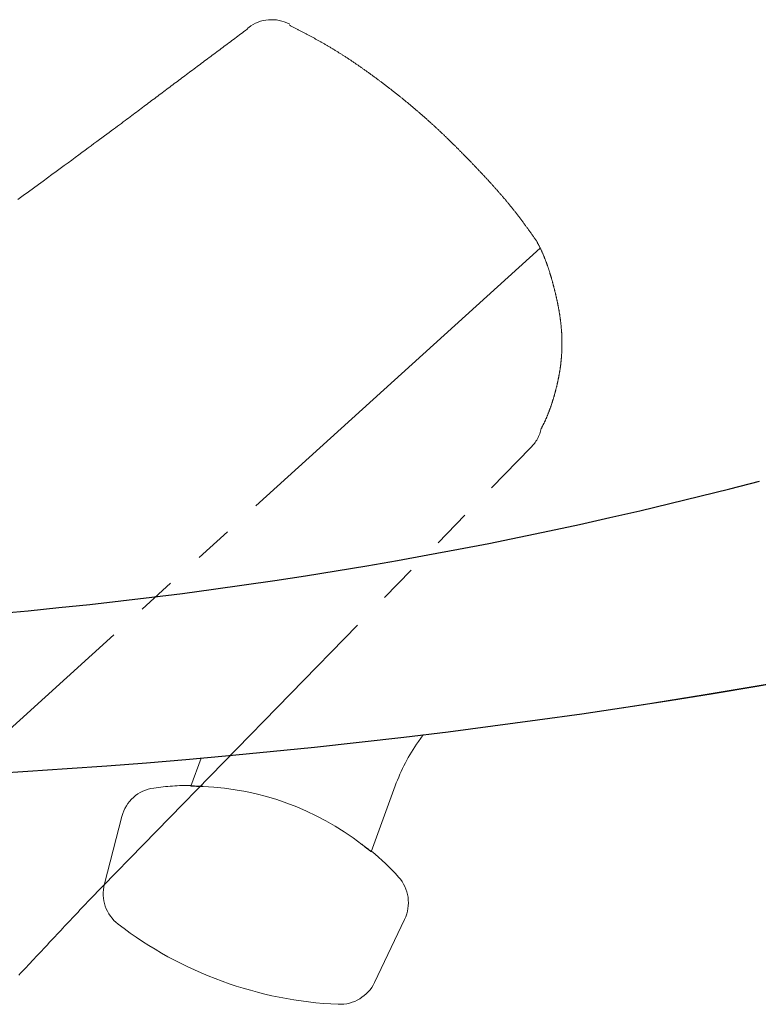
# Model space of a CAD drawing. Extents: x 0 to 990, y 0 to 1602.
# Drawn here: x 520 to 539, y 291 to 317 of the extents above; entities that cross this region are included whole.
import ezdxf

# ---------------------------------------------------------------- set-up
doc = ezdxf.new("R2010")
doc.units = 0
doc.linetypes.add('YDIVIDE_1', pattern=[15, 10, -1, 1, -1, 1, -1])
doc.linetypes.add('YHIDDEN_1', pattern=[4, 3, -1])
doc.layers.add('YKK_13', color=4, linetype='CONTINUOUS')

msp = doc.modelspace()

# ---------------------------------------------------------------- linework, layer by layer
at = {"layer": 'YKK_13', "color": 4, "linetype": 'YDIVIDE_1', "lineweight": 13}
for p, q in [((525.327, 316.511), (525.366, 316.541)), ((525.366, 316.541), (525.405, 316.57)), ((525.405, 316.57), (525.445, 316.6)), ((525.445, 316.599), (525.478, 316.641)), ((525.478, 316.641), (525.488, 316.65)), ((526.546, 316.739), (526.56, 316.731)), ((526.565, 316.701), (526.548, 316.71)), ((526.581, 316.692), (526.565, 316.701)), ((526.598, 316.684), (526.581, 316.692)), ((526.615, 316.675), (526.598, 316.684)), ((526.632, 316.666), (526.615, 316.675)), ((526.648, 316.658), (526.632, 316.666)), ((526.665, 316.649), (526.648, 316.658)), ((526.682, 316.64), (526.665, 316.649)), ((526.699, 316.632), (526.682, 316.64)), ((526.715, 316.623), (526.699, 316.632)), ((526.732, 316.614), (526.715, 316.623)), ((526.749, 316.605), (526.732, 316.614)), ((526.765, 316.597), (526.749, 316.605)), ((526.782, 316.588), (526.765, 316.597)), ((526.799, 316.579), (526.782, 316.588)), ((526.816, 316.57), (526.799, 316.579)), ((526.832, 316.562), (526.816, 316.57)), ((526.849, 316.553), (526.832, 316.562)), ((526.866, 316.544), (526.849, 316.553)), ((526.882, 316.535), (526.866, 316.544)), ((526.899, 316.527), (526.882, 316.535)), ((524.971, 316.246), (525.011, 316.275)), ((525.011, 316.275), (525.05, 316.305)), ((525.05, 316.305), (525.09, 316.334)), ((525.09, 316.334), (525.129, 316.364)), ((525.129, 316.364), (525.169, 316.393)), ((525.169, 316.393), (525.208, 316.423)), ((525.208, 316.423), (525.248, 316.452)), ((525.248, 316.452), (525.287, 316.482)), ((525.287, 316.482), (525.327, 316.511)), ((526.916, 316.518), (526.899, 316.527)), ((526.933, 316.509), (526.916, 316.518)), ((526.949, 316.5), (526.933, 316.509)), ((526.966, 316.491), (526.949, 316.5)), ((526.983, 316.482), (526.966, 316.491)), ((526.999, 316.473), (526.983, 316.482)), ((527.016, 316.465), (526.999, 316.473)), ((527.033, 316.456), (527.016, 316.465)), ((527.049, 316.447), (527.033, 316.456)), ((527.066, 316.438), (527.049, 316.447)), ((527.083, 316.429), (527.066, 316.438)), ((527.099, 316.42), (527.083, 316.429)), ((527.116, 316.411), (527.099, 316.42)), ((527.132, 316.402), (527.116, 316.411)), ((527.149, 316.393), (527.132, 316.402)), ((527.166, 316.384), (527.149, 316.393)), ((527.182, 316.375), (527.166, 316.384)), ((527.199, 316.366), (527.182, 316.375)), ((527.215, 316.357), (527.199, 316.366)), ((527.232, 316.347), (527.215, 316.357)), ((527.249, 316.338), (527.232, 316.347)), ((527.265, 316.329), (527.249, 316.338)), ((527.282, 316.32), (527.265, 316.329)), ((527.298, 316.311), (527.282, 316.32)), ((527.315, 316.301), (527.298, 316.311)), ((527.331, 316.292), (527.315, 316.301)), ((527.348, 316.283), (527.331, 316.292)), ((527.365, 316.274), (527.348, 316.283)), ((527.381, 316.264), (527.365, 316.274)), ((524.656, 316.01), (524.695, 316.04)), ((524.695, 316.04), (524.735, 316.069)), ((524.735, 316.069), (524.774, 316.099)), ((524.774, 316.099), (524.814, 316.128)), ((524.814, 316.128), (524.853, 316.158)), ((524.853, 316.158), (524.892, 316.187)), ((524.892, 316.187), (524.932, 316.216)), ((524.932, 316.216), (524.971, 316.246)), ((527.398, 316.255), (527.381, 316.264)), ((527.414, 316.246), (527.398, 316.255)), ((527.431, 316.236), (527.414, 316.246)), ((527.447, 316.227), (527.431, 316.236)), ((527.464, 316.217), (527.447, 316.227)), ((527.48, 316.208), (527.464, 316.217)), ((527.496, 316.198), (527.48, 316.208)), ((527.513, 316.189), (527.496, 316.198)), ((527.529, 316.179), (527.513, 316.189)), ((527.546, 316.169), (527.529, 316.179)), ((527.562, 316.16), (527.546, 316.169)), ((527.579, 316.15), (527.562, 316.16)), ((527.595, 316.14), (527.579, 316.15)), ((527.611, 316.13), (527.595, 316.14)), ((527.628, 316.121), (527.611, 316.13)), ((527.644, 316.111), (527.628, 316.121)), ((527.66, 316.101), (527.644, 316.111)), ((527.677, 316.091), (527.66, 316.101)), ((527.693, 316.081), (527.677, 316.091)), ((527.709, 316.071), (527.693, 316.081)), ((527.726, 316.061), (527.709, 316.071)), ((527.742, 316.051), (527.726, 316.061)), ((527.758, 316.041), (527.742, 316.051)), ((527.775, 316.031), (527.758, 316.041)), ((527.791, 316.021), (527.775, 316.031)), ((527.807, 316.011), (527.791, 316.021)), ((524.301, 315.745), (524.34, 315.774)), ((524.34, 315.774), (524.379, 315.804)), ((524.379, 315.804), (524.419, 315.833)), ((524.419, 315.833), (524.458, 315.863)), ((524.458, 315.863), (524.498, 315.892)), ((524.498, 315.892), (524.537, 315.922)), ((524.537, 315.922), (524.577, 315.951)), ((524.577, 315.951), (524.616, 315.981)), ((524.616, 315.981), (524.656, 316.01)), ((527.823, 316.001), (527.807, 316.011)), ((527.84, 315.991), (527.823, 316.001)), ((527.856, 315.981), (527.84, 315.991)), ((527.872, 315.97), (527.856, 315.981)), ((527.888, 315.96), (527.872, 315.97)), ((527.904, 315.95), (527.888, 315.96)), ((527.921, 315.939), (527.904, 315.95)), ((527.937, 315.929), (527.921, 315.939)), ((527.953, 315.919), (527.937, 315.929)), ((527.969, 315.908), (527.953, 315.919)), ((527.985, 315.898), (527.969, 315.908)), ((528.002, 315.887), (527.985, 315.898)), ((528.018, 315.877), (528.002, 315.887)), ((528.034, 315.866), (528.018, 315.877)), ((528.05, 315.856), (528.034, 315.866)), ((528.066, 315.845), (528.05, 315.856)), ((528.082, 315.835), (528.066, 315.845)), ((528.098, 315.824), (528.082, 315.835)), ((528.114, 315.813), (528.098, 315.824)), ((528.13, 315.803), (528.114, 315.813)), ((528.146, 315.792), (528.13, 315.803)), ((528.163, 315.781), (528.146, 315.792)), ((528.179, 315.771), (528.163, 315.781)), ((528.195, 315.76), (528.179, 315.771)), ((523.946, 315.479), (523.985, 315.509)), ((523.985, 315.509), (524.024, 315.538)), ((524.024, 315.538), (524.064, 315.568)), ((524.064, 315.568), (524.103, 315.597)), ((524.103, 315.597), (524.143, 315.627)), ((524.143, 315.627), (524.182, 315.656)), ((524.182, 315.656), (524.222, 315.686)), ((524.222, 315.686), (524.261, 315.715)), ((524.261, 315.715), (524.301, 315.745)), ((528.211, 315.749), (528.195, 315.76)), ((528.227, 315.738), (528.211, 315.749)), ((528.243, 315.727), (528.227, 315.738)), ((528.259, 315.717), (528.243, 315.727)), ((528.275, 315.706), (528.259, 315.717)), ((528.291, 315.695), (528.275, 315.706)), ((528.307, 315.684), (528.291, 315.695)), ((528.323, 315.673), (528.307, 315.684)), ((528.339, 315.662), (528.323, 315.673)), ((528.355, 315.651), (528.339, 315.662)), ((528.371, 315.64), (528.355, 315.651)), ((528.387, 315.629), (528.371, 315.64)), ((528.403, 315.618), (528.387, 315.629)), ((528.418, 315.607), (528.403, 315.618)), ((528.434, 315.595), (528.418, 315.607)), ((528.45, 315.584), (528.434, 315.595)), ((528.466, 315.573), (528.45, 315.584)), ((528.482, 315.562), (528.466, 315.573)), ((528.498, 315.551), (528.482, 315.562)), ((528.514, 315.539), (528.498, 315.551)), ((528.53, 315.528), (528.514, 315.539)), ((528.546, 315.517), (528.53, 315.528)), ((528.562, 315.505), (528.546, 315.517)), ((528.577, 315.494), (528.562, 315.505)), ((523.63, 315.243), (523.67, 315.273)), ((523.67, 315.273), (523.709, 315.302)), ((523.709, 315.302), (523.748, 315.332)), ((523.748, 315.332), (523.788, 315.361)), ((523.788, 315.361), (523.827, 315.391)), ((523.827, 315.391), (523.867, 315.42)), ((523.867, 315.42), (523.906, 315.45)), ((523.906, 315.45), (523.946, 315.479)), ((528.593, 315.483), (528.577, 315.494)), ((528.609, 315.471), (528.593, 315.483)), ((528.625, 315.46), (528.609, 315.471)), ((528.641, 315.449), (528.625, 315.46)), ((528.657, 315.437), (528.641, 315.449)), ((528.672, 315.426), (528.657, 315.437)), ((528.688, 315.414), (528.672, 315.426)), ((528.704, 315.403), (528.688, 315.414)), ((528.72, 315.391), (528.704, 315.403)), ((528.736, 315.38), (528.72, 315.391)), ((528.751, 315.368), (528.736, 315.38)), ((528.767, 315.356), (528.751, 315.368)), ((528.783, 315.345), (528.767, 315.356)), ((528.799, 315.333), (528.783, 315.345)), ((528.815, 315.322), (528.799, 315.333)), ((528.83, 315.31), (528.815, 315.322)), ((528.846, 315.298), (528.83, 315.31)), ((528.862, 315.286), (528.846, 315.298)), ((528.878, 315.275), (528.862, 315.286)), ((528.893, 315.263), (528.878, 315.275)), ((528.909, 315.251), (528.893, 315.263)), ((528.925, 315.239), (528.909, 315.251)), ((523.275, 314.978), (523.315, 315.007)), ((523.315, 315.007), (523.354, 315.037)), ((523.354, 315.037), (523.394, 315.066)), ((523.394, 315.066), (523.433, 315.096)), ((523.433, 315.096), (523.472, 315.125)), ((523.472, 315.125), (523.512, 315.155)), ((523.512, 315.155), (523.551, 315.184)), ((523.551, 315.184), (523.591, 315.214)), ((523.591, 315.214), (523.63, 315.243)), ((528.94, 315.228), (528.925, 315.239)), ((528.956, 315.216), (528.94, 315.228)), ((528.972, 315.204), (528.956, 315.216)), ((528.988, 315.192), (528.972, 315.204)), ((529.003, 315.18), (528.988, 315.192)), ((529.019, 315.168), (529.003, 315.18)), ((529.035, 315.156), (529.019, 315.168)), ((529.05, 315.144), (529.035, 315.156)), ((529.066, 315.132), (529.05, 315.144)), ((529.082, 315.12), (529.066, 315.132)), ((529.097, 315.108), (529.082, 315.12)), ((529.113, 315.096), (529.097, 315.108)), ((529.128, 315.084), (529.113, 315.096)), ((529.144, 315.072), (529.128, 315.084)), ((529.16, 315.06), (529.144, 315.072)), ((529.175, 315.048), (529.16, 315.06)), ((529.191, 315.036), (529.175, 315.048)), ((529.207, 315.024), (529.191, 315.036)), ((529.222, 315.012), (529.207, 315.024)), ((529.238, 315), (529.222, 315.012)), ((529.253, 314.987), (529.238, 315)), ((522.921, 314.712), (522.96, 314.741)), ((522.96, 314.741), (522.999, 314.771)), ((522.999, 314.771), (523.039, 314.8)), ((523.039, 314.8), (523.078, 314.83)), ((523.078, 314.83), (523.118, 314.86)), ((523.118, 314.86), (523.157, 314.889)), ((523.157, 314.889), (523.196, 314.919)), ((523.196, 314.919), (523.236, 314.948)), ((523.236, 314.948), (523.275, 314.978)), ((529.269, 314.975), (529.253, 314.987)), ((529.284, 314.963), (529.269, 314.975)), ((529.3, 314.951), (529.284, 314.963)), ((529.315, 314.938), (529.3, 314.951)), ((529.331, 314.926), (529.315, 314.938)), ((529.347, 314.914), (529.331, 314.926)), ((529.362, 314.901), (529.347, 314.914)), ((529.378, 314.889), (529.362, 314.901)), ((529.393, 314.877), (529.378, 314.889)), ((529.409, 314.864), (529.393, 314.877)), ((529.424, 314.852), (529.409, 314.864)), ((529.44, 314.839), (529.424, 314.852)), ((529.455, 314.827), (529.44, 314.839)), ((529.47, 314.815), (529.455, 314.827)), ((529.486, 314.802), (529.47, 314.815)), ((529.501, 314.79), (529.486, 314.802)), ((529.517, 314.777), (529.501, 314.79)), ((529.532, 314.764), (529.517, 314.777)), ((529.548, 314.752), (529.532, 314.764)), ((529.563, 314.739), (529.548, 314.752)), ((529.578, 314.727), (529.563, 314.739)), ((522.605, 314.475), (522.645, 314.505)), ((522.645, 314.505), (522.684, 314.534)), ((522.684, 314.534), (522.724, 314.564)), ((522.724, 314.564), (522.763, 314.594)), ((522.763, 314.594), (522.802, 314.623)), ((522.802, 314.623), (522.842, 314.653)), ((522.842, 314.653), (522.881, 314.682)), ((522.881, 314.682), (522.921, 314.712)), ((529.594, 314.714), (529.578, 314.727)), ((529.609, 314.701), (529.594, 314.714)), ((529.625, 314.689), (529.609, 314.701)), ((529.64, 314.676), (529.625, 314.689)), ((529.655, 314.663), (529.64, 314.676)), ((529.671, 314.65), (529.655, 314.663)), ((529.686, 314.638), (529.671, 314.65)), ((529.701, 314.625), (529.686, 314.638)), ((529.717, 314.612), (529.701, 314.625)), ((529.732, 314.599), (529.717, 314.612)), ((529.747, 314.586), (529.732, 314.599)), ((529.763, 314.574), (529.747, 314.586)), ((529.778, 314.561), (529.763, 314.574)), ((529.793, 314.548), (529.778, 314.561)), ((529.808, 314.535), (529.793, 314.548)), ((529.824, 314.522), (529.808, 314.535)), ((529.839, 314.509), (529.824, 314.522)), ((529.854, 314.496), (529.839, 314.509)), ((529.869, 314.483), (529.854, 314.496)), ((529.884, 314.47), (529.869, 314.483)), ((522.266, 314.221), (522.311, 314.255)), ((522.311, 314.255), (522.355, 314.288)), ((522.355, 314.288), (522.399, 314.32)), ((522.399, 314.32), (522.441, 314.352)), ((522.441, 314.352), (522.483, 314.383)), ((522.483, 314.383), (522.524, 314.414)), ((522.524, 314.414), (522.565, 314.445)), ((522.565, 314.445), (522.605, 314.475)), ((529.9, 314.457), (529.884, 314.47)), ((529.915, 314.444), (529.9, 314.457)), ((529.93, 314.431), (529.915, 314.444)), ((529.945, 314.417), (529.93, 314.431)), ((529.96, 314.404), (529.945, 314.417)), ((529.975, 314.391), (529.96, 314.404)), ((529.991, 314.378), (529.975, 314.391)), ((530.006, 314.365), (529.991, 314.378)), ((530.021, 314.351), (530.006, 314.365)), ((530.036, 314.338), (530.021, 314.351)), ((530.051, 314.325), (530.036, 314.338)), ((530.066, 314.312), (530.051, 314.325)), ((530.081, 314.298), (530.066, 314.312)), ((530.096, 314.285), (530.081, 314.298)), ((530.111, 314.272), (530.096, 314.285)), ((530.126, 314.258), (530.111, 314.272)), ((530.141, 314.245), (530.126, 314.258)), ((530.156, 314.231), (530.141, 314.245)), ((530.171, 314.218), (530.156, 314.231)), ((521.909, 313.955), (521.965, 313.996)), ((521.965, 313.996), (522.019, 314.037)), ((522.019, 314.037), (522.071, 314.076)), ((522.071, 314.076), (522.122, 314.113)), ((522.122, 314.113), (522.171, 314.15)), ((522.171, 314.15), (522.219, 314.186)), ((522.219, 314.186), (522.266, 314.221)), ((530.186, 314.204), (530.171, 314.218)), ((530.201, 314.191), (530.186, 314.204)), ((530.216, 314.177), (530.201, 314.191)), ((530.231, 314.164), (530.216, 314.177)), ((530.246, 314.15), (530.231, 314.164)), ((530.261, 314.137), (530.246, 314.15)), ((530.276, 314.123), (530.261, 314.137)), ((530.291, 314.11), (530.276, 314.123)), ((530.306, 314.096), (530.291, 314.11)), ((530.321, 314.082), (530.306, 314.096)), ((530.336, 314.069), (530.321, 314.082)), ((530.35, 314.055), (530.336, 314.069)), ((530.365, 314.041), (530.35, 314.055)), ((530.38, 314.027), (530.365, 314.041)), ((530.395, 314.014), (530.38, 314.027)), ((530.41, 314), (530.395, 314.014)), ((530.425, 313.986), (530.41, 314)), ((530.439, 313.972), (530.425, 313.986)), ((530.454, 313.958), (530.439, 313.972)), ((521.53, 313.674), (521.599, 313.725)), ((521.599, 313.725), (521.665, 313.774)), ((521.665, 313.774), (521.729, 313.822)), ((521.729, 313.822), (521.791, 313.868)), ((521.791, 313.868), (521.851, 313.912)), ((521.851, 313.912), (521.909, 313.955)), ((530.469, 313.944), (530.454, 313.958)), ((530.484, 313.93), (530.469, 313.944)), ((530.498, 313.917), (530.484, 313.93)), ((530.513, 313.903), (530.498, 313.917)), ((530.528, 313.889), (530.513, 313.903)), ((530.543, 313.875), (530.528, 313.889)), ((530.557, 313.861), (530.543, 313.875)), ((530.572, 313.847), (530.557, 313.861)), ((530.587, 313.833), (530.572, 313.847)), ((530.601, 313.819), (530.587, 313.833)), ((530.616, 313.805), (530.601, 313.819)), ((530.631, 313.79), (530.616, 313.805)), ((530.645, 313.776), (530.631, 313.79)), ((530.66, 313.762), (530.645, 313.776)), ((530.675, 313.748), (530.66, 313.762)), ((530.689, 313.734), (530.675, 313.748)), ((530.704, 313.72), (530.689, 313.734)), ((530.718, 313.706), (530.704, 313.72)), ((521.227, 313.451), (521.307, 313.51)), ((521.307, 313.51), (521.384, 313.566)), ((521.384, 313.566), (521.458, 313.621)), ((521.458, 313.621), (521.53, 313.674)), ((530.733, 313.691), (530.718, 313.706)), ((530.748, 313.677), (530.733, 313.691)), ((530.762, 313.663), (530.748, 313.677)), ((530.777, 313.649), (530.762, 313.663)), ((530.791, 313.634), (530.777, 313.649)), ((530.806, 313.62), (530.791, 313.634)), ((530.82, 313.606), (530.806, 313.62)), ((530.835, 313.591), (530.82, 313.606)), ((530.849, 313.577), (530.835, 313.591)), ((530.864, 313.563), (530.849, 313.577)), ((530.878, 313.548), (530.864, 313.563)), ((530.893, 313.534), (530.878, 313.548)), ((530.907, 313.519), (530.893, 313.534)), ((530.922, 313.505), (530.907, 313.519)), ((530.936, 313.491), (530.922, 313.505)), ((530.951, 313.476), (530.936, 313.491)), ((530.965, 313.462), (530.951, 313.476)), ((530.98, 313.447), (530.965, 313.462)), ((520.878, 313.194), (520.97, 313.261)), ((520.97, 313.261), (521.059, 313.327)), ((521.059, 313.327), (521.145, 313.39)), ((521.145, 313.39), (521.227, 313.451)), ((530.994, 313.433), (530.98, 313.447)), ((531.008, 313.418), (530.994, 313.433)), ((531.023, 313.404), (531.008, 313.418)), ((531.037, 313.389), (531.023, 313.404)), ((531.052, 313.374), (531.037, 313.389)), ((531.066, 313.36), (531.052, 313.374)), ((531.08, 313.345), (531.066, 313.36)), ((531.095, 313.331), (531.08, 313.345)), ((531.109, 313.316), (531.095, 313.331)), ((531.123, 313.301), (531.109, 313.316)), ((531.138, 313.287), (531.123, 313.301)), ((531.152, 313.272), (531.138, 313.287)), ((531.166, 313.257), (531.152, 313.272)), ((531.181, 313.243), (531.166, 313.257)), ((531.195, 313.228), (531.181, 313.243)), ((531.209, 313.213), (531.195, 313.228)), ((531.224, 313.199), (531.209, 313.213)), ((531.238, 313.184), (531.224, 313.199)), ((520.474, 312.897), (520.58, 312.975)), ((520.58, 312.975), (520.683, 313.051)), ((520.683, 313.051), (520.782, 313.123)), ((520.782, 313.123), (520.878, 313.194)), ((531.252, 313.169), (531.238, 313.184)), ((531.266, 313.154), (531.252, 313.169)), ((531.281, 313.139), (531.266, 313.154)), ((531.295, 313.125), (531.281, 313.139)), ((531.309, 313.11), (531.295, 313.125)), ((531.323, 313.095), (531.309, 313.11)), ((531.338, 313.08), (531.323, 313.095)), ((531.352, 313.065), (531.338, 313.08)), ((531.366, 313.05), (531.352, 313.065)), ((531.38, 313.036), (531.366, 313.05)), ((531.394, 313.021), (531.38, 313.036)), ((531.409, 313.006), (531.394, 313.021)), ((531.423, 312.991), (531.409, 313.006)), ((531.437, 312.976), (531.423, 312.991)), ((531.451, 312.961), (531.437, 312.976)), ((531.465, 312.946), (531.451, 312.961)), ((531.48, 312.931), (531.465, 312.946)), ((520.131, 312.646), (520.249, 312.733)), ((520.249, 312.733), (520.363, 312.816)), ((520.363, 312.816), (520.474, 312.897)), ((531.494, 312.916), (531.48, 312.931)), ((531.508, 312.901), (531.494, 312.916)), ((531.522, 312.886), (531.508, 312.901)), ((531.536, 312.871), (531.522, 312.886)), ((531.55, 312.856), (531.536, 312.871)), ((531.564, 312.841), (531.55, 312.856)), ((531.578, 312.826), (531.564, 312.841)), ((531.592, 312.811), (531.578, 312.826)), ((531.607, 312.796), (531.592, 312.811)), ((531.621, 312.781), (531.607, 312.796)), ((531.635, 312.766), (531.621, 312.781)), ((531.649, 312.751), (531.635, 312.766)), ((531.663, 312.735), (531.649, 312.751)), ((531.677, 312.72), (531.663, 312.735)), ((531.691, 312.705), (531.677, 312.72)), ((531.705, 312.69), (531.691, 312.705)), ((531.719, 312.675), (531.705, 312.69)), ((519.751, 312.369), (519.882, 312.464)), ((519.882, 312.464), (520.009, 312.557)), ((520.009, 312.557), (520.131, 312.646)), ((531.733, 312.66), (531.719, 312.675)), ((531.747, 312.644), (531.733, 312.66)), ((531.761, 312.629), (531.747, 312.644)), ((531.774, 312.614), (531.761, 312.629)), ((531.788, 312.599), (531.774, 312.614)), ((531.802, 312.583), (531.788, 312.599)), ((531.816, 312.568), (531.802, 312.583)), ((531.83, 312.553), (531.816, 312.568)), ((531.844, 312.537), (531.83, 312.553)), ((531.858, 312.522), (531.844, 312.537)), ((531.872, 312.506), (531.858, 312.522)), ((531.885, 312.491), (531.872, 312.506)), ((531.899, 312.476), (531.885, 312.491)), ((531.913, 312.46), (531.899, 312.476)), ((531.927, 312.445), (531.913, 312.46)), ((531.94, 312.429), (531.927, 312.445)), ((531.954, 312.414), (531.94, 312.429)), ((519.476, 312.168), (519.616, 312.27)), ((519.616, 312.27), (519.751, 312.369)), ((531.968, 312.398), (531.954, 312.414)), ((531.981, 312.383), (531.968, 312.398)), ((531.995, 312.367), (531.981, 312.383)), ((532.009, 312.352), (531.995, 312.367)), ((532.022, 312.336), (532.009, 312.352)), ((532.036, 312.32), (532.022, 312.336)), ((532.05, 312.305), (532.036, 312.32)), ((532.063, 312.289), (532.05, 312.305)), ((532.077, 312.273), (532.063, 312.289)), ((532.09, 312.258), (532.077, 312.273)), ((532.104, 312.242), (532.09, 312.258)), ((532.117, 312.226), (532.104, 312.242)), ((532.131, 312.211), (532.117, 312.226)), ((532.144, 312.195), (532.131, 312.211)), ((532.158, 312.179), (532.144, 312.195)), ((532.171, 312.163), (532.158, 312.179)), ((532.184, 312.147), (532.171, 312.163)), ((532.198, 312.131), (532.184, 312.147)), ((532.211, 312.115), (532.198, 312.131)), ((532.224, 312.1), (532.211, 312.115)), ((532.238, 312.084), (532.224, 312.1)), ((532.251, 312.068), (532.238, 312.084)), ((532.264, 312.052), (532.251, 312.068)), ((532.277, 312.036), (532.264, 312.052)), ((532.29, 312.02), (532.277, 312.036)), ((532.304, 312.004), (532.29, 312.02)), ((532.317, 311.987), (532.304, 312.004)), ((532.33, 311.971), (532.317, 311.987)), ((532.343, 311.955), (532.33, 311.971)), ((532.356, 311.939), (532.343, 311.955)), ((532.369, 311.923), (532.356, 311.939)), ((532.382, 311.907), (532.369, 311.923)), ((532.395, 311.89), (532.382, 311.907)), ((532.408, 311.874), (532.395, 311.89)), ((532.421, 311.858), (532.408, 311.874)), ((532.434, 311.841), (532.421, 311.858)), ((532.447, 311.825), (532.434, 311.841)), ((532.459, 311.809), (532.447, 311.825)), ((532.472, 311.792), (532.459, 311.809)), ((532.485, 311.776), (532.472, 311.792)), ((532.498, 311.759), (532.485, 311.776)), ((532.51, 311.743), (532.498, 311.759)), ((532.523, 311.726), (532.51, 311.743)), ((532.536, 311.71), (532.523, 311.726)), ((532.548, 311.693), (532.536, 311.71)), ((532.561, 311.677), (532.548, 311.693)), ((532.573, 311.66), (532.561, 311.677)), ((532.586, 311.643), (532.573, 311.66)), ((532.599, 311.627), (532.586, 311.643)), ((532.611, 311.61), (532.599, 311.627)), ((532.623, 311.593), (532.611, 311.61)), ((532.636, 311.576), (532.623, 311.593)), ((532.648, 311.56), (532.636, 311.576)), ((532.661, 311.543), (532.648, 311.56)), ((532.673, 311.526), (532.661, 311.543)), ((532.685, 311.509), (532.673, 311.526)), ((532.697, 311.492), (532.685, 311.509)), ((532.71, 311.475), (532.697, 311.492)), ((532.722, 311.458), (532.71, 311.475)), ((532.734, 311.441), (532.722, 311.458)), ((532.746, 311.425), (532.734, 311.441)), ((532.759, 311.408), (532.746, 311.425)), ((532.771, 311.391), (532.759, 311.408)), ((532.783, 311.374), (532.771, 311.391)), ((532.795, 311.357), (532.783, 311.374)), ((532.807, 311.34), (532.795, 311.357)), ((532.819, 311.323), (532.807, 311.34)), ((532.832, 311.306), (532.819, 311.323)), ((532.844, 311.289), (532.832, 311.306)), ((532.856, 311.272), (532.844, 311.289)), ((532.868, 311.255), (532.856, 311.272)), ((532.88, 311.238), (532.868, 311.255)), ((532.893, 311.221), (532.88, 311.238)), ((532.905, 311.204), (532.893, 311.221)), ((532.917, 311.187), (532.905, 311.204)), ((532.929, 311.17), (532.917, 311.187)), ((532.941, 311.153), (532.929, 311.17)), ((532.953, 311.136), (532.941, 311.153)), ((533.084, 310.9), (516.193, 295.581)), ((532.966, 311.119), (532.953, 311.136)), ((532.978, 311.102), (532.966, 311.119)), ((532.986, 311.09), (532.978, 311.102)), ((532.987, 311.088), (532.986, 311.09)), ((532.988, 311.086), (532.987, 311.088)), ((532.989, 311.083), (532.988, 311.086)), ((532.99, 311.081), (532.989, 311.083)), ((532.991, 311.079), (532.99, 311.081)), ((532.992, 311.077), (532.991, 311.079)), ((532.993, 311.075), (532.992, 311.077)), ((532.997, 311.068), (532.993, 311.075)), ((533.004, 311.056), (532.997, 311.068)), ((533.01, 311.043), (533.004, 311.056)), ((533.017, 311.031), (533.01, 311.043)), ((533.023, 311.018), (533.017, 311.031)), ((533.03, 311.006), (533.023, 311.018)), ((533.037, 310.993), (533.03, 311.006)), ((533.043, 310.981), (533.037, 310.993)), ((533.05, 310.969), (533.043, 310.981)), ((533.056, 310.956), (533.05, 310.969)), ((533.062, 310.944), (533.056, 310.956)), ((533.069, 310.931), (533.062, 310.944)), ((533.075, 310.919), (533.069, 310.931)), ((533.081, 310.906), (533.075, 310.919)), ((533.087, 310.893), (533.081, 310.906)), ((533.093, 310.881), (533.087, 310.893)), ((533.099, 310.868), (533.093, 310.881)), ((533.105, 310.856), (533.099, 310.868)), ((533.111, 310.843), (533.105, 310.856)), ((533.117, 310.83), (533.111, 310.843)), ((533.123, 310.818), (533.117, 310.83)), ((533.129, 310.805), (533.123, 310.818)), ((533.134, 310.793), (533.129, 310.805)), ((533.14, 310.78), (533.134, 310.793)), ((533.146, 310.767), (533.14, 310.78)), ((533.151, 310.754), (533.146, 310.767)), ((533.157, 310.742), (533.151, 310.754)), ((533.162, 310.729), (533.157, 310.742)), ((533.167, 310.716), (533.162, 310.729)), ((533.173, 310.704), (533.167, 310.716)), ((533.178, 310.691), (533.173, 310.704)), ((533.183, 310.678), (533.178, 310.691)), ((533.189, 310.665), (533.183, 310.678)), ((533.194, 310.652), (533.189, 310.665)), ((533.199, 310.64), (533.194, 310.652)), ((533.204, 310.627), (533.199, 310.64)), ((533.209, 310.614), (533.204, 310.627)), ((533.214, 310.601), (533.209, 310.614)), ((533.219, 310.588), (533.214, 310.601)), ((533.224, 310.575), (533.219, 310.588)), ((533.229, 310.563), (533.224, 310.575)), ((533.234, 310.55), (533.229, 310.563)), ((533.239, 310.537), (533.234, 310.55)), ((533.244, 310.524), (533.239, 310.537)), ((533.248, 310.511), (533.244, 310.524)), ((533.253, 310.498), (533.248, 310.511)), ((533.258, 310.485), (533.253, 310.498)), ((533.262, 310.472), (533.258, 310.485)), ((533.267, 310.459), (533.262, 310.472)), ((533.271, 310.446), (533.267, 310.459)), ((533.276, 310.434), (533.271, 310.446)), ((533.28, 310.421), (533.276, 310.434)), ((533.285, 310.408), (533.28, 310.421)), ((533.289, 310.395), (533.285, 310.408)), ((533.294, 310.382), (533.289, 310.395)), ((533.298, 310.369), (533.294, 310.382)), ((533.302, 310.356), (533.298, 310.369)), ((533.306, 310.343), (533.302, 310.356)), ((533.311, 310.33), (533.306, 310.343)), ((533.315, 310.317), (533.311, 310.33)), ((533.319, 310.304), (533.315, 310.317)), ((533.323, 310.291), (533.319, 310.304)), ((533.327, 310.278), (533.323, 310.291)), ((533.331, 310.265), (533.327, 310.278)), ((533.335, 310.252), (533.331, 310.265)), ((533.339, 310.239), (533.335, 310.252)), ((533.343, 310.226), (533.339, 310.239)), ((533.347, 310.213), (533.343, 310.226)), ((533.351, 310.2), (533.347, 310.213)), ((533.355, 310.187), (533.351, 310.2)), ((533.359, 310.173), (533.355, 310.187)), ((533.363, 310.16), (533.359, 310.173)), ((533.367, 310.147), (533.363, 310.16)), ((533.371, 310.134), (533.367, 310.147)), ((533.374, 310.121), (533.371, 310.134)), ((533.378, 310.108), (533.374, 310.121)), ((533.382, 310.095), (533.378, 310.108)), ((533.385, 310.082), (533.382, 310.095)), ((533.389, 310.069), (533.385, 310.082)), ((533.393, 310.056), (533.389, 310.069)), ((533.396, 310.043), (533.393, 310.056)), ((533.4, 310.03), (533.396, 310.043)), ((533.404, 310.017), (533.4, 310.03)), ((533.407, 310.004), (533.404, 310.017)), ((533.411, 309.991), (533.407, 310.004)), ((533.414, 309.978), (533.411, 309.991)), ((533.418, 309.964), (533.414, 309.978)), ((533.421, 309.951), (533.418, 309.964)), ((533.425, 309.938), (533.421, 309.951)), ((533.428, 309.925), (533.425, 309.938)), ((533.432, 309.912), (533.428, 309.925)), ((533.435, 309.899), (533.432, 309.912)), ((533.438, 309.886), (533.435, 309.899)), ((533.442, 309.873), (533.438, 309.886)), ((533.445, 309.86), (533.442, 309.873)), ((533.449, 309.847), (533.445, 309.86)), ((533.452, 309.834), (533.449, 309.847)), ((533.455, 309.821), (533.452, 309.834)), ((533.459, 309.808), (533.455, 309.821)), ((533.462, 309.795), (533.459, 309.808)), ((533.465, 309.782), (533.462, 309.795)), ((533.468, 309.769), (533.465, 309.782)), ((533.471, 309.756), (533.468, 309.769)), ((533.475, 309.742), (533.471, 309.756)), ((533.478, 309.729), (533.475, 309.742)), ((533.481, 309.716), (533.478, 309.729)), ((533.484, 309.703), (533.481, 309.716)), ((533.487, 309.69), (533.484, 309.703)), ((533.49, 309.677), (533.487, 309.69)), ((533.493, 309.664), (533.49, 309.677)), ((533.496, 309.651), (533.493, 309.664)), ((533.499, 309.638), (533.496, 309.651)), ((533.502, 309.625), (533.499, 309.638)), ((533.505, 309.612), (533.502, 309.625)), ((533.508, 309.599), (533.505, 309.612)), ((533.511, 309.586), (533.508, 309.599)), ((533.514, 309.573), (533.511, 309.586)), ((533.517, 309.56), (533.514, 309.573)), ((533.52, 309.547), (533.517, 309.56)), ((533.523, 309.534), (533.52, 309.547)), ((533.525, 309.521), (533.523, 309.534)), ((533.528, 309.508), (533.525, 309.521)), ((533.531, 309.495), (533.528, 309.508)), ((533.534, 309.482), (533.531, 309.495)), ((533.536, 309.469), (533.534, 309.482)), ((533.539, 309.456), (533.536, 309.469)), ((533.542, 309.442), (533.539, 309.456)), ((533.544, 309.429), (533.542, 309.442)), ((533.547, 309.416), (533.544, 309.429)), ((533.549, 309.403), (533.547, 309.416)), ((533.552, 309.39), (533.549, 309.403)), ((533.555, 309.377), (533.552, 309.39)), ((533.557, 309.364), (533.555, 309.377)), ((533.559, 309.351), (533.557, 309.364)), ((533.562, 309.338), (533.559, 309.351)), ((533.564, 309.325), (533.562, 309.338)), ((533.567, 309.312), (533.564, 309.325)), ((533.569, 309.299), (533.567, 309.312)), ((533.571, 309.286), (533.569, 309.299)), ((533.574, 309.273), (533.571, 309.286)), ((533.576, 309.26), (533.574, 309.273)), ((533.578, 309.247), (533.576, 309.26)), ((533.58, 309.234), (533.578, 309.247)), ((533.582, 309.221), (533.58, 309.234)), ((533.585, 309.208), (533.582, 309.221)), ((533.587, 309.195), (533.585, 309.208)), ((533.589, 309.182), (533.587, 309.195)), ((533.591, 309.169), (533.589, 309.182)), ((533.593, 309.156), (533.591, 309.169)), ((533.595, 309.143), (533.593, 309.156)), ((533.597, 309.13), (533.595, 309.143)), ((533.599, 309.117), (533.597, 309.13)), ((533.6, 309.104), (533.599, 309.117)), ((533.602, 309.091), (533.6, 309.104)), ((533.604, 309.078), (533.602, 309.091)), ((533.606, 309.065), (533.604, 309.078)), ((533.608, 309.052), (533.606, 309.065)), ((533.609, 309.039), (533.608, 309.052)), ((533.611, 309.026), (533.609, 309.039)), ((533.613, 309.013), (533.611, 309.026)), ((533.614, 309), (533.613, 309.013)), ((533.616, 308.987), (533.614, 309)), ((533.617, 308.974), (533.616, 308.987)), ((533.619, 308.961), (533.617, 308.974)), ((533.62, 308.948), (533.619, 308.961)), ((533.622, 308.935), (533.62, 308.948)), ((533.623, 308.922), (533.622, 308.935)), ((533.625, 308.909), (533.623, 308.922)), ((533.626, 308.896), (533.625, 308.909)), ((533.627, 308.883), (533.626, 308.896)), ((533.629, 308.87), (533.627, 308.883)), ((533.63, 308.857), (533.629, 308.87)), ((533.631, 308.844), (533.63, 308.857)), ((533.632, 308.831), (533.631, 308.844)), ((533.633, 308.818), (533.632, 308.831)), ((533.634, 308.805), (533.633, 308.818)), ((533.635, 308.792), (533.634, 308.805)), ((533.636, 308.779), (533.635, 308.792)), ((533.637, 308.766), (533.636, 308.779)), ((533.638, 308.753), (533.637, 308.766)), ((533.639, 308.74), (533.638, 308.753)), ((533.64, 308.727), (533.639, 308.74)), ((533.641, 308.715), (533.64, 308.727)), ((533.642, 308.702), (533.641, 308.715)), ((533.643, 308.689), (533.642, 308.702)), ((533.643, 308.676), (533.643, 308.689)), ((533.644, 308.663), (533.643, 308.676)), ((533.645, 308.65), (533.644, 308.663)), ((533.645, 308.637), (533.645, 308.65)), ((533.646, 308.624), (533.645, 308.637)), ((533.646, 308.611), (533.646, 308.624)), ((533.647, 308.598), (533.646, 308.611)), ((533.647, 308.585), (533.647, 308.598)), ((533.648, 308.572), (533.647, 308.585)), ((533.648, 308.559), (533.648, 308.572)), ((533.649, 308.546), (533.648, 308.559)), ((533.649, 308.534), (533.649, 308.546)), ((533.649, 308.521), (533.649, 308.534)), ((533.65, 308.508), (533.649, 308.521)), ((533.649, 308.315), (533.65, 308.328)), ((533.65, 308.495), (533.65, 308.508)), ((533.65, 308.482), (533.65, 308.495)), ((533.65, 308.469), (533.65, 308.482)), ((533.65, 308.456), (533.65, 308.469)), ((533.65, 308.443), (533.65, 308.456)), ((533.651, 308.431), (533.65, 308.443)), ((533.65, 308.392), (533.651, 308.405)), ((533.65, 308.379), (533.65, 308.392)), ((533.65, 308.366), (533.65, 308.379)), ((533.65, 308.354), (533.65, 308.366)), ((533.65, 308.341), (533.65, 308.354)), ((533.65, 308.328), (533.65, 308.341)), ((533.651, 308.418), (533.651, 308.431)), ((533.651, 308.405), (533.651, 308.418)), ((533.637, 308.061), (533.638, 308.074)), ((533.638, 308.074), (533.639, 308.086)), ((533.639, 308.086), (533.64, 308.099)), ((533.64, 308.099), (533.641, 308.112)), ((533.641, 308.124), (533.642, 308.137)), ((533.641, 308.112), (533.641, 308.124)), ((533.642, 308.137), (533.643, 308.15)), ((533.643, 308.15), (533.644, 308.162)), ((533.644, 308.175), (533.645, 308.188)), ((533.644, 308.162), (533.644, 308.175)), ((533.645, 308.188), (533.646, 308.2)), ((533.646, 308.213), (533.647, 308.226)), ((533.646, 308.2), (533.646, 308.213)), ((533.647, 308.239), (533.648, 308.251)), ((533.647, 308.226), (533.647, 308.239)), ((533.648, 308.277), (533.649, 308.29)), ((533.648, 308.264), (533.648, 308.277)), ((533.648, 308.251), (533.648, 308.264)), ((533.649, 308.302), (533.649, 308.315)), ((533.649, 308.29), (533.649, 308.302)), ((533.609, 307.798), (533.61, 307.811)), ((533.61, 307.811), (533.612, 307.823)), ((533.612, 307.823), (533.614, 307.836)), ((533.614, 307.836), (533.615, 307.848)), ((533.615, 307.848), (533.617, 307.86)), ((533.617, 307.86), (533.618, 307.873)), ((533.618, 307.873), (533.62, 307.885)), ((533.62, 307.885), (533.621, 307.898)), ((533.621, 307.898), (533.623, 307.91)), ((533.623, 307.91), (533.624, 307.923)), ((533.624, 307.923), (533.625, 307.935)), ((533.625, 307.935), (533.627, 307.948)), ((533.627, 307.948), (533.628, 307.96)), ((533.628, 307.96), (533.629, 307.973)), ((533.629, 307.973), (533.63, 307.985)), ((533.63, 307.985), (533.632, 307.998)), ((533.632, 307.998), (533.633, 308.011)), ((533.633, 308.011), (533.634, 308.023)), ((533.634, 308.023), (533.635, 308.036)), ((533.635, 308.036), (533.636, 308.048)), ((533.636, 308.048), (533.637, 308.061)), ((533.568, 307.552), (533.571, 307.565)), ((533.571, 307.565), (533.573, 307.577)), ((533.573, 307.577), (533.575, 307.589)), ((533.575, 307.589), (533.577, 307.601)), ((533.577, 307.601), (533.58, 307.613)), ((533.58, 307.613), (533.582, 307.626)), ((533.582, 307.626), (533.584, 307.638)), ((533.584, 307.638), (533.586, 307.65)), ((533.586, 307.65), (533.588, 307.663)), ((533.588, 307.663), (533.59, 307.675)), ((533.59, 307.675), (533.592, 307.687)), ((533.592, 307.687), (533.594, 307.699)), ((533.594, 307.699), (533.596, 307.712)), ((533.596, 307.712), (533.598, 307.724)), ((533.598, 307.724), (533.6, 307.736)), ((533.6, 307.736), (533.602, 307.749)), ((533.602, 307.749), (533.604, 307.761)), ((533.604, 307.761), (533.605, 307.774)), ((533.605, 307.774), (533.607, 307.786)), ((533.607, 307.786), (533.609, 307.798)), ((533.51, 307.286), (533.513, 307.298)), ((533.513, 307.298), (533.516, 307.31)), ((533.516, 307.31), (533.519, 307.322)), ((533.519, 307.322), (533.522, 307.334)), ((533.522, 307.334), (533.525, 307.346)), ((533.525, 307.346), (533.528, 307.359)), ((533.528, 307.359), (533.53, 307.371)), ((533.53, 307.371), (533.533, 307.383)), ((533.533, 307.383), (533.536, 307.395)), ((533.536, 307.395), (533.538, 307.407)), ((533.538, 307.407), (533.541, 307.419)), ((533.541, 307.419), (533.544, 307.431)), ((533.544, 307.431), (533.546, 307.443)), ((533.546, 307.443), (533.549, 307.455)), ((533.549, 307.455), (533.551, 307.467)), ((533.551, 307.467), (533.554, 307.479)), ((533.554, 307.479), (533.556, 307.492)), ((533.556, 307.492), (533.559, 307.504)), ((533.559, 307.504), (533.561, 307.516)), ((533.561, 307.516), (533.564, 307.528)), ((533.564, 307.528), (533.566, 307.54)), ((533.566, 307.54), (533.568, 307.552)), ((533.444, 307.037), (533.447, 307.049)), ((533.447, 307.049), (533.45, 307.061)), ((533.45, 307.061), (533.454, 307.072)), ((533.454, 307.072), (533.457, 307.084)), ((533.457, 307.084), (533.46, 307.096)), ((533.46, 307.096), (533.464, 307.108)), ((533.464, 307.108), (533.467, 307.12)), ((533.467, 307.12), (533.47, 307.132)), ((533.47, 307.132), (533.473, 307.143)), ((533.473, 307.143), (533.477, 307.155)), ((533.477, 307.155), (533.48, 307.167)), ((533.48, 307.167), (533.483, 307.179)), ((533.483, 307.179), (533.486, 307.191)), ((533.486, 307.191), (533.489, 307.203)), ((533.489, 307.203), (533.492, 307.215)), ((533.492, 307.215), (533.495, 307.227)), ((533.495, 307.227), (533.498, 307.239)), ((533.498, 307.239), (533.501, 307.251)), ((533.501, 307.251), (533.504, 307.263)), ((533.504, 307.263), (533.507, 307.275)), ((533.507, 307.275), (533.51, 307.286)), ((533.362, 306.78), (533.366, 306.791)), ((533.366, 306.791), (533.37, 306.803)), ((533.37, 306.803), (533.374, 306.815)), ((533.374, 306.815), (533.378, 306.826)), ((533.378, 306.826), (533.382, 306.838)), ((533.382, 306.838), (533.386, 306.85)), ((533.386, 306.85), (533.39, 306.861)), ((533.39, 306.861), (533.393, 306.873)), ((533.393, 306.873), (533.397, 306.884)), ((533.397, 306.884), (533.401, 306.896)), ((533.401, 306.896), (533.404, 306.908)), ((533.404, 306.908), (533.408, 306.919)), ((533.408, 306.919), (533.412, 306.931)), ((533.412, 306.931), (533.415, 306.943)), ((533.415, 306.943), (533.419, 306.955)), ((533.419, 306.955), (533.423, 306.966)), ((533.423, 306.966), (533.426, 306.978)), ((533.426, 306.978), (533.43, 306.99)), ((533.43, 306.99), (533.433, 307.002)), ((533.433, 307.002), (533.437, 307.013)), ((533.437, 307.013), (533.44, 307.025)), ((533.44, 307.025), (533.444, 307.037)), ((533.263, 306.517), (533.268, 306.529)), ((533.268, 306.529), (533.272, 306.54)), ((533.272, 306.54), (533.277, 306.551)), ((533.277, 306.551), (533.282, 306.563)), ((533.282, 306.563), (533.286, 306.574)), ((533.286, 306.574), (533.291, 306.585)), ((533.291, 306.585), (533.295, 306.597)), ((533.295, 306.597), (533.3, 306.608)), ((533.3, 306.608), (533.304, 306.619)), ((533.304, 306.619), (533.308, 306.631)), ((533.308, 306.631), (533.313, 306.642)), ((533.313, 306.642), (533.317, 306.654)), ((533.317, 306.654), (533.321, 306.665)), ((533.321, 306.665), (533.326, 306.676)), ((533.326, 306.676), (533.33, 306.688)), ((533.33, 306.688), (533.334, 306.699)), ((533.334, 306.699), (533.338, 306.711)), ((533.338, 306.711), (533.342, 306.722)), ((533.342, 306.722), (533.346, 306.734)), ((533.346, 306.734), (533.35, 306.745)), ((533.35, 306.745), (533.354, 306.757)), ((533.354, 306.757), (533.358, 306.768)), ((533.358, 306.768), (533.362, 306.78)), ((533.145, 306.263), (533.15, 306.274)), ((533.15, 306.274), (533.156, 306.285)), ((533.156, 306.285), (533.161, 306.296)), ((533.161, 306.296), (533.167, 306.307)), ((533.167, 306.307), (533.172, 306.318)), ((533.172, 306.318), (533.178, 306.329)), ((533.178, 306.329), (533.183, 306.34)), ((533.183, 306.34), (533.188, 306.351)), ((533.188, 306.351), (533.194, 306.362)), ((533.194, 306.362), (533.199, 306.373)), ((533.199, 306.373), (533.204, 306.384)), ((533.204, 306.384), (533.209, 306.395)), ((533.209, 306.395), (533.214, 306.406)), ((533.214, 306.406), (533.219, 306.417)), ((533.219, 306.417), (533.224, 306.428)), ((533.224, 306.428), (533.229, 306.439)), ((533.229, 306.439), (533.234, 306.45)), ((533.234, 306.45), (533.239, 306.461)), ((533.239, 306.461), (533.244, 306.473)), ((533.244, 306.473), (533.249, 306.484)), ((533.249, 306.484), (533.254, 306.495)), ((533.254, 306.495), (533.258, 306.506)), ((533.258, 306.506), (533.263, 306.517)), ((533.11, 306.198), (533.116, 306.209)), ((533.116, 306.209), (533.122, 306.22)), ((533.122, 306.22), (533.128, 306.231)), ((533.128, 306.231), (533.134, 306.242)), ((533.134, 306.242), (533.139, 306.252)), ((533.139, 306.252), (533.145, 306.263)), ((521.341, 293.923), (532.838, 305.701)), ((521.092, 293.657), (521.142, 293.71)), ((521.142, 293.71), (521.192, 293.764)), ((521.192, 293.764), (521.242, 293.817)), ((521.242, 293.817), (521.291, 293.87)), ((521.291, 293.87), (521.341, 293.923)), ((520.842, 293.392), (520.892, 293.445)), ((520.892, 293.445), (520.942, 293.498)), ((520.942, 293.498), (520.992, 293.551)), ((520.992, 293.551), (521.042, 293.604)), ((521.042, 293.604), (521.092, 293.657)), ((520.643, 293.179), (520.693, 293.232)), ((520.693, 293.232), (520.743, 293.285)), ((520.743, 293.285), (520.793, 293.338)), ((520.793, 293.338), (520.842, 293.392)), ((520.394, 292.913), (520.444, 292.966)), ((520.444, 292.966), (520.493, 293.019)), ((520.493, 293.019), (520.543, 293.073)), ((520.543, 293.073), (520.593, 293.126)), ((520.593, 293.126), (520.643, 293.179)), ((520.145, 292.647), (520.194, 292.7)), ((520.194, 292.7), (520.244, 292.753)), ((520.244, 292.753), (520.294, 292.807)), ((520.294, 292.807), (520.344, 292.86)), ((520.344, 292.86), (520.394, 292.913)), ((519.896, 292.381), (519.945, 292.434)), ((519.945, 292.434), (519.995, 292.487)), ((519.995, 292.487), (520.045, 292.541)), ((520.045, 292.541), (520.095, 292.594)), ((520.095, 292.594), (520.145, 292.647)), ((519.647, 292.115), (519.697, 292.168)), ((519.697, 292.168), (519.746, 292.221)), ((519.746, 292.221), (519.796, 292.274)), ((519.796, 292.274), (519.846, 292.328)), ((519.846, 292.328), (519.896, 292.381)), ((519.497, 291.955), (519.547, 292.008)), ((519.547, 292.008), (519.597, 292.062)), ((519.597, 292.062), (519.647, 292.115))]:
    msp.add_line(p, q, dxfattribs=at)
at = {"layer": 'YKK_13', "color": 4, "linetype": 'Continuous'}
for p, q in [((538.024, 304.631), (538.801, 304.832)), ((537.244, 304.435), (538.024, 304.631)), ((535.681, 304.058), (536.463, 304.244)), ((536.463, 304.244), (537.244, 304.435)), ((534.896, 303.878), (535.681, 304.058)), ((534.11, 303.703), (534.896, 303.878)), ((532.534, 303.368), (533.323, 303.533)), ((533.323, 303.533), (534.11, 303.703)), ((530.951, 303.054), (531.743, 303.208)), ((531.743, 303.208), (532.534, 303.368)), ((530.158, 302.905), (530.951, 303.054)), ((528.567, 302.623), (529.363, 302.761)), ((529.363, 302.761), (530.158, 302.905)), ((526.971, 302.362), (527.769, 302.49)), ((527.769, 302.49), (528.567, 302.623)), ((525.371, 302.123), (526.171, 302.24)), ((526.171, 302.24), (526.971, 302.362)), ((523.766, 301.905), (524.569, 302.011)), ((524.569, 302.011), (525.371, 302.123)), ((521.352, 301.618), (522.158, 301.708)), ((522.158, 301.708), (522.962, 301.804)), ((522.962, 301.804), (523.766, 301.905)), ((518.931, 301.379), (519.739, 301.453)), ((519.739, 301.453), (520.546, 301.533)), ((520.546, 301.533), (521.352, 301.618)), ((538.732, 299.49), (539.872, 299.689)), ((537.386, 299.266), (538.994, 299.536)), ((537.592, 299.299), (538.732, 299.49)), ((535.311, 298.94), (536.451, 299.116)), ((535.778, 299.011), (537.386, 299.266)), ((536.451, 299.116), (537.592, 299.299)), ((534.17, 298.771), (535.778, 299.011)), ((534.17, 298.771), (535.311, 298.94)), ((531.849, 298.45), (533.01, 298.607)), ((531.849, 298.45), (533.01, 298.607)), ((533.01, 298.607), (534.17, 298.771)), ((533.01, 298.607), (534.17, 298.771)), ((530.689, 298.302), (531.849, 298.45)), ((530.689, 298.302), (531.849, 298.45)), ((528.368, 298.027), (529.528, 298.16)), ((528.368, 298.027), (529.528, 298.16)), ((529.528, 298.16), (530.689, 298.302)), ((529.528, 298.16), (530.689, 298.302)), ((526.046, 297.783), (527.207, 297.901)), ((526.046, 297.783), (527.207, 297.901)), ((527.207, 297.901), (528.368, 298.027)), ((527.207, 297.901), (528.368, 298.027)), ((522.824, 297.494), (523.854, 297.58)), ((523.854, 297.58), (524.884, 297.672)), ((524.884, 297.672), (526.046, 297.783)), ((524.884, 297.672), (526.046, 297.783)), ((519.732, 297.272), (520.762, 297.34)), ((520.762, 297.34), (521.793, 297.414)), ((521.793, 297.414), (522.824, 297.494)), ((518.701, 297.21), (519.732, 297.272)), ((523.983, 296.882), (523.983, 296.883)), ((523.983, 296.883), (523.983, 296.883)), ((523.983, 296.883), (523.983, 296.883)), ((523.983, 296.883), (523.983, 296.883)), ((523.983, 296.883), (523.983, 296.883)), ((523.983, 296.883), (523.983, 296.883)), ((523.983, 296.883), (523.983, 296.883)), ((523.983, 296.883), (523.983, 296.883)), ((523.983, 296.883), (523.983, 296.883)), ((523.983, 296.883), (523.983, 296.883)), ((523.983, 296.883), (523.983, 296.883)), ((523.984, 296.882), (523.983, 296.882)), ((523.983, 296.882), (523.983, 296.882)), ((523.983, 296.882), (523.983, 296.882)), ((523.983, 296.882), (523.983, 296.882)), ((523.983, 296.882), (523.983, 296.882)), ((523.985, 296.882), (523.984, 296.882)), ((523.989, 296.882), (523.985, 296.882)), ((524.008, 296.881), (523.989, 296.882)), ((524.038, 296.88), (524.008, 296.881)), ((524.078, 296.879), (524.038, 296.88)), ((524.129, 296.877), (524.078, 296.879)), ((524.21, 296.875), (524.129, 296.877)), ((524.298, 296.872), (524.21, 296.875)), ((528.527, 295.294), (528.433, 295.367)), ((528.569, 295.26), (528.527, 295.294)), ((528.606, 295.23), (528.569, 295.26)), ((528.638, 295.206), (528.606, 295.23)), ((528.661, 295.187), (528.638, 295.206)), ((528.676, 295.176), (528.661, 295.187)), ((528.68, 295.173), (528.676, 295.176)), ((528.681, 295.173), (528.68, 295.173)), ((528.681, 295.172), (528.681, 295.173)), ((528.682, 295.172), (528.681, 295.172)), ((528.681, 295.172), (528.681, 295.172)), ((528.682, 295.172), (528.682, 295.172)), ((528.682, 295.172), (528.682, 295.172)), ((528.682, 295.172), (528.682, 295.172)), ((528.682, 295.172), (528.682, 295.172)), ((528.682, 295.172), (528.682, 295.172)), ((528.682, 295.172), (528.682, 295.172)), ((528.682, 295.172), (528.682, 295.172)), ((528.682, 295.172), (528.682, 295.172)), ((528.682, 295.172), (528.682, 295.172)), ((528.682, 295.172), (528.682, 295.172)), ((528.682, 295.172), (528.682, 295.172)), ((528.682, 295.172), (528.682, 295.172)), ((528.682, 295.172), (528.682, 295.172))]:
    msp.add_line(p, q, dxfattribs=at)
at = {"layer": 'YKK_13', "color": 4, "linetype": 'Continuous', "lineweight": 13}
for p, q in [((530.031, 298.221), (529.909, 298.046)), ((529.306, 296.889), (528.682, 295.172)), ((521.731, 294.338), (521.729, 294.33)), ((528.767, 291.768), (529.552, 293.412))]:
    msp.add_line(p, q, dxfattribs=at)
at = {"layer": 'YKK_13', "color": 4, "linetype": 'YHIDDEN_1', "lineweight": 13}
for p, q in [((523.983, 296.883), (524.25, 297.615)), ((522.185, 296.094), (521.731, 294.338))]:
    msp.add_line(p, q, dxfattribs=at)
at = {"layer": 'YKK_13', "color": 4, "linetype": 'YDIVIDE_1', "lineweight": 13}
for centre, start, end in [((526.088, 315.85), 62.7393, 126.8698), ((532.133, 306.41), 314.8349, 347.78)]:
    msp.add_arc(centre, 1, start, end, dxfattribs=at)
at = {"layer": 'YKK_13', "color": 4, "linetype": 'Continuous', "lineweight": 13}
for centre, radius, start, end in [((534.005, 295.178), 5, 145, 160), ((524.013, 289.654), 7.223, 52.267, 87.733), ((524.013, 289.654), 7.249, 42.0914, 49.826), ((528.65, 293.843), 1, 334.4725, 42.0914), ((522.698, 294.08), 1, 165.5275, 232.4356), ((528.252, 301.302), 10.111, 232.4356, 250), ((528.252, 301.302), 10.111, 250, 267.5644), ((527.865, 292.199), 1, 267.5644, 334.4725)]:
    msp.add_arc(centre, radius, start, end, dxfattribs=at)
at = {"layer": 'YKK_13', "color": 4, "linetype": 'YHIDDEN_1', "lineweight": 13}
for centre, radius, start, end in [((523.153, 295.844), 1, 97.9086, 165.5275), ((524.013, 289.654), 7.249, 90.174, 97.9086)]:
    msp.add_arc(centre, radius, start, end, dxfattribs=at)

doc.saveas('drawing.dxf')
